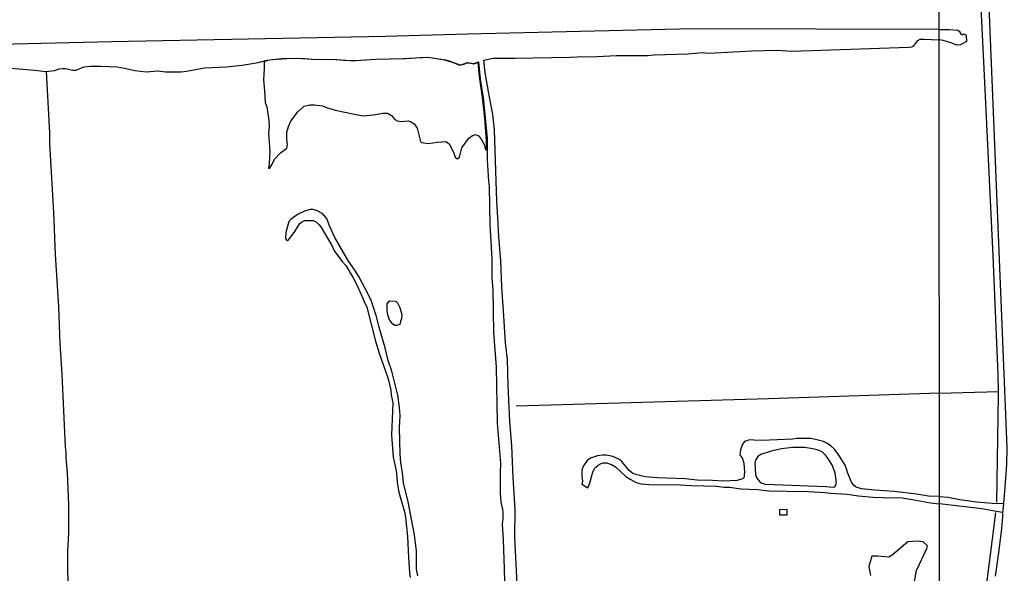
# Model space of a CAD drawing. Units: millimetres. Extents: x 187935 to 190351, y 1679832 to 1682605.
# Drawn here: x 188479 to 188931, y 1682149 to 1682403 of the extents above; entities that cross this region are included whole.
import ezdxf

# ---------------------------------------------------------------- set-up
doc = ezdxf.new("R2010")
doc.units = ezdxf.units.MM
doc.header["$MEASUREMENT"] = 0
for name, color, linetype in [('V-BANHADO', 102, 'Continuous'), ('V-CANAL', 4, 'Continuous'), ('V-EDIFICACAO', 31, 'Continuous'), ('V-LAGOA', 150, 'Continuous'), ('V-LOTE', 1, 'Continuous'), ('V-QUADRA', 50, 'Continuous'), ('V-REFERENCIA', 74, 'Continuous'), ('V-VALETA', 173, 'Continuous'), ('X-LIMITE_1000', 7, 'Continuous')]:
    doc.layers.add(name, color=color, linetype=linetype)

msp = doc.modelspace()

# ---------------------------------------------------------------- linework, layer by layer
at = {"layer": 'V-BANHADO'}
msp.add_lwpolyline([(188636.9, 1682359.21), (188641.41, 1682359.53), (188645.77, 1682360.29), (188647.96, 1682360.43), (188649.73, 1682359.35), (188651.3, 1682357.47), (188652.34, 1682356.83), (188654.16, 1682356.51), (188657.41, 1682356.85), (188658.76, 1682356.35), (188660.14, 1682355.43), (188661.56, 1682353.46), (188663.02, 1682347.32), (188663.56, 1682346.93), (188666.68, 1682346.38), (188670.71, 1682347), (188674.65, 1682347.34), (188676.36, 1682346.19), (188678.33, 1682341.95), (188678.98, 1682340.18), (188679.9, 1682339.47), (188680.87, 1682340.23), (188682.01, 1682344.47), (188685.29, 1682348.92), (188686.92, 1682350.16), (188688.3, 1682350.5), (188689.6, 1682350), (188690.67, 1682348.67), (188692.22, 1682346.01), (188692.83, 1682343.6), (188693.29, 1682343.65), (188693.41, 1682347.59), (188692.58, 1682358.09), (188691.53, 1682367.49), (188690.13, 1682377.25), (188689.49, 1682383.57), (188687.41, 1682382.8), (188685.35, 1682383.36), (188683.93, 1682383.27), (188683, 1682382.72), (188681.76, 1682382.36), (188680.77, 1682382.42), (188678.72, 1682383.3), (188674.21, 1682384.74), (188667.49, 1682385.73), (188665.25, 1682385.89), (188656.1, 1682385.35), (188642.34, 1682384.96), (188633.28, 1682384.35), (188630.99, 1682384.35), (188624.25, 1682384.82), (188612.95, 1682384.97), (188608.48, 1682385.37), (188601.7, 1682385.36), (188594.91, 1682384.86), (188592.79, 1682384.46), (188591.23, 1682383.98), (188591.29, 1682380.88), (188590.97, 1682375.59), (188591.51, 1682370.55), (188591.83, 1682365.28), (188592.59, 1682363.3), (188593.41, 1682356.96), (188593.52, 1682354.13), (188593.24, 1682351.4), (188593.88, 1682342.6), (188593.59, 1682337.22), (188593.32, 1682335.19), (188593.7, 1682335.01), (188594.98, 1682337), (188594.98, 1682337), (188596.09, 1682339.22), (188598.74, 1682342.13), (188601.71, 1682344.33), (188601.97, 1682345.91), (188601.64, 1682348.18), (188601.69, 1682351.7), (188602.43, 1682354.31), (188603.55, 1682356.63), (188605.63, 1682359.65), (188606.82, 1682360.98), (188609.61, 1682363.55), (188612.27, 1682364.19), (188614.47, 1682364.17), (188618.12, 1682363.67), (188619.4, 1682363.09), (188623.83, 1682361.78), (188632.77, 1682359.88), (188636.9, 1682359.21)], close=True, dxfattribs=at)
msp.add_lwpolyline([(188888.87, 1682140.27), (188890.69, 1682150.61), (188895.36, 1682160.63), (188895.72, 1682161.83), (188893.73, 1682163.67), (188891.26, 1682163.99), (188886.76, 1682163.71), (188879.44, 1682157.56), (188877.92, 1682156.64), (188872.92, 1682157.15), (188870.17, 1682157.1), (188868.84, 1682152.42), (188869.6, 1682148.2)], dxfattribs=at)
at = {"layer": 'V-CANAL'}
for points in [[(188901, 1682398.71), (188788.27, 1682399.05), (188684.68, 1682396.63), (188647, 1682395.51), (188521.2, 1682393.05), (188418.48, 1682390.65)], [(188901, 1682398.71), (188905.58, 1682398.74), (188909.58, 1682398.46), (188910.3, 1682397.91), (188911.03, 1682396.78), (188911.56, 1682396.51), (188911.88, 1682396.51), (188912.28, 1682396.77), (188913.45, 1682396.1), (188913.7, 1682393.2), (188910.92, 1682391.69), (188909.2, 1682391.51), (188907.42, 1682392.39), (188905.08, 1682393.16), (188902.89, 1682393.76), (188901.1, 1682393.95)], [(188707.7, 1682137.94), (188706.38, 1682165.82), (188706.42, 1682178.33), (188705.53, 1682193.24), (188704.98, 1682207.66), (188704.02, 1682219.01), (188703.29, 1682235.46), (188702.98, 1682247.31), (188701.99, 1682255.04), (188701.15, 1682269.59), (188700.3, 1682280.52), (188699.86, 1682292.54), (188698.97, 1682303.61), (188698.48, 1682312.33), (188698.08, 1682319.85), (188697.08, 1682352.73), (188696.26, 1682359.69), (188694.35, 1682369.37), (188692.7, 1682378.95), (188692.18, 1682384.62), (188696.36, 1682385.55), (188706.48, 1682385.52), (188731.62, 1682386.06), (188735, 1682386.27), (188744.13, 1682386.41), (188752.79, 1682386.74), (188767.43, 1682386.87), (188770.29, 1682387.11), (188785.73, 1682387.56), (188792.54, 1682388.2), (188795.34, 1682387.91), (188798.3, 1682387.99), (188815.29, 1682389.02), (188826.56, 1682389.21), (188833.49, 1682388.85), (188887.21, 1682390.66), (188888.52, 1682390.82), (188889.49, 1682391.26), (188891.32, 1682393.67), (188892.43, 1682394.24), (188894.03, 1682394.34), (188901.1, 1682393.95)], [(188491.22, 1682379.52), (188495.04, 1682380), (188497.14, 1682380.69), (188498.76, 1682380.91), (188500.26, 1682380.81), (188503.34, 1682380.13), (188505, 1682380.03), (188507.84, 1682381.37), (188508.75, 1682381.61), (188511.65, 1682381.89), (188516.2, 1682381.97), (188523.77, 1682381.59), (188527.21, 1682381.05), (188531.92, 1682379.9), (188537.14, 1682379.36), (188542.47, 1682379.72), (188546.15, 1682379.35), (188553.15, 1682379.32), (188555.66, 1682379.63), (188563.97, 1682381.1), (188573.93, 1682381.57), (188581.19, 1682382.38), (188588.6, 1682383.58), (188592.74, 1682384.63), (188595.28, 1682385.03), (188599.26, 1682385.43), (188603.94, 1682385.58), (188608.65, 1682385.5), (188613.36, 1682385.12), (188624.6, 1682385.01), (188627.71, 1682384.68), (188633.38, 1682384.5), (188642.61, 1682385.14), (188655.21, 1682385.47), (188666.38, 1682386), (188668.61, 1682385.79), (188674.5, 1682384.84), (188676.25, 1682384.35), (188681.12, 1682382.53), (188682.23, 1682382.66), (188684.49, 1682383.63), (188687.7, 1682383.07), (188689.63, 1682383.84), (188690.46, 1682375.99), (188691.76, 1682367.34), (188692.46, 1682361.38), (188693.62, 1682348.78), (188693.62, 1682339.01), (188694.22, 1682329.15), (188694.5, 1682326.76), (188694.83, 1682309.35), (188695.85, 1682293.5), (188695.85, 1682284.85), (188696.25, 1682279.43), (188696.61, 1682259.74), (188697.76, 1682243.82), (188698.23, 1682218.08), (188699.69, 1682199.74), (188699.54, 1682195.23), (188699.63, 1682186), (188699.97, 1682181.83), (188700.67, 1682178.49), (188700.77, 1682177.31), (188700.8, 1682174.29), (188700.55, 1682171.83), (188701.02, 1682164.67), (188701.51, 1682151.24), (188701.67, 1682145.32)], [(188418.45, 1682378.79), (188425.5, 1682379.67), (188434.19, 1682380.11), (188442.91, 1682380.17), (188451.66, 1682381), (188461.3, 1682381.29), (188467.79, 1682381.13), (188473.4, 1682381.18), (188485.9, 1682380.13), (188491.15, 1682379.51), (188491.22, 1682379.52)]]:
    msp.add_lwpolyline(points, dxfattribs=at)
at = {"layer": 'V-EDIFICACAO'}
msp.add_lwpolyline([(188827.84, 1682176.08), (188831.38, 1682176.11), (188831.34, 1682178.45), (188827.76, 1682178.36), (188827.84, 1682176.08)], close=True, dxfattribs=at)
at = {"layer": 'V-LAGOA'}
msp.add_lwpolyline([(188649.75, 1682264.09), (188651.29, 1682263.09), (188652.46, 1682263.12), (188653.86, 1682263.66), (188653.86, 1682263.66), (188654.03, 1682265.02), (188654.45, 1682266.12), (188654.7, 1682267.8), (188653.67, 1682271.06), (188652.69, 1682273.13), (188652.05, 1682273.79), (188651.56, 1682273.99), (188649.02, 1682274.07), (188648.21, 1682273.71), (188647.54, 1682272.89), (188647.54, 1682272.89), (188647.56, 1682270.27), (188647.81, 1682268.63), (188648.51, 1682266.03), (188649.16, 1682264.87), (188649.75, 1682264.09)], close=True, dxfattribs=at)
at = {"layer": 'V-LOTE'}
for points in [[(188921.83, 1682377.57), (188920.47, 1682405.78), (188919.6, 1682419.69)], [(188928.22, 1682240.41), (188925.94, 1682294.97), (188921.83, 1682377.57)], [(188928.26, 1682232.62), (188928.22, 1682240.41)], [(188901.23, 1682231.95), (188928.26, 1682232.62)], [(188927.6, 1682181.86), (188928.27, 1682230.92), (188928.26, 1682232.62)], [(188901.23, 1682231.95), (188822.69, 1682229.37), (188706.97, 1682225.92)], [(188910.59, 1682098.32), (188912.06, 1682098.66), (188913.11, 1682099.36), (188914.03, 1682100.63), (188914.47, 1682101.98), (188915.19, 1682104.43), (188920.62, 1682130.37), (188921.79, 1682136.51), (188922.63, 1682142.18), (188927.09, 1682177.2)]]:
    msp.add_lwpolyline(points, dxfattribs=at)
at = {"layer": 'V-QUADRA'}
msp.add_lwpolyline([(188926.94, 1682147.97), (188928.54, 1682158.79), (188929.82, 1682169.71), (188930.27, 1682175.12), (188930.3, 1682176.71), (188930.77, 1682181.49), (188931.45, 1682188.75), (188932.13, 1682199.12), (188932.23, 1682206.92), (188926.51, 1682349.59), (188924.02, 1682409.26), (188923.32, 1682420.78), (188916, 1682604.11)], dxfattribs=at)
msp.add_lwpolyline([(188930.52, 1682181.29), (188930.52, 1682181.29)], close=True, dxfattribs=at)
at = {"layer": 'V-REFERENCIA'}
for points in [[(188661.75, 1682148.14), (188661.25, 1682151.22), (188661.14, 1682153.25), (188661.17, 1682159.44), (188660.3, 1682166.84), (188657.41, 1682182.11), (188655.3, 1682190.72), (188654.83, 1682195.48), (188654.02, 1682199.99), (188653.71, 1682204.14), (188653.38, 1682216.04), (188653.65, 1682221.58), (188653.35, 1682225.33), (188652.57, 1682230.97), (188649.89, 1682241.98), (188648.19, 1682246.94), (188646.78, 1682252.77), (188643.94, 1682262.63), (188642.84, 1682267.01), (188640.38, 1682274.47), (188639.25, 1682277), (188634.78, 1682285.43), (188632.98, 1682288.35), (188629.95, 1682292.45), (188623.72, 1682303.38), (188621.2, 1682308.97), (188620.2, 1682311.68), (188619.04, 1682313.33), (188618.2, 1682314.11), (188615.25, 1682315.74), (188613.81, 1682316.14), (188612.4, 1682316.23), (188609.84, 1682315.39), (188606.96, 1682313.96), (188604.4, 1682312.41), (188603.51, 1682311.65), (188602.65, 1682310.61), (188601.21, 1682305.55), (188601.11, 1682302.85), (188601.55, 1682302.1), (188601.65, 1682302.08)], [(188601.65, 1682302.08), (188602.02, 1682302.01), (188602.43, 1682302.22), (188605.07, 1682305.57), (188607.74, 1682309.74), (188608.6, 1682310.56), (188609.87, 1682311.05), (188613.75, 1682311.15), (188615.09, 1682310.55), (188616.43, 1682309.3), (188617.26, 1682308.17), (188622.29, 1682299.66), (188623.5, 1682297.11), (188627.12, 1682292.24), (188628.79, 1682290.45), (188632.16, 1682284.87)], [(188632.16, 1682284.87), (188633.89, 1682281.58), (188636.48, 1682275.8), (188636.99, 1682274.28), (188638.41, 1682271.35), (188642.35, 1682255.76), (188644.08, 1682250.26), (188648.13, 1682238.51), (188649.4, 1682233.32), (188649.64, 1682230.91), (188650.28, 1682227.46), (188649.7, 1682212.6), (188650.5, 1682202.73), (188651.87, 1682196.34), (188652.25, 1682193.57), (188652.41, 1682190.94), (188653.17, 1682186.54), (188655.72, 1682177.44), (188656.23, 1682174.95), (188657.09, 1682166.2), (188657.56, 1682156.56), (188658.07, 1682149.64), (188658.32, 1682147.39)], [(188816.01, 1682210.36), (188813.98, 1682210.47), (188811.68, 1682209.68), (188810.66, 1682208.13), (188809.94, 1682205.95), (188809.58, 1682203.48), (188810.73, 1682202.16), (188811.39, 1682199.8), (188811.79, 1682195.77), (188811.66, 1682194.11), (188811.52, 1682193.39), (188810.78, 1682192.55), (188808.32, 1682191.77), (188802.11, 1682191.55), (188797.02, 1682191.9), (188789.99, 1682191.97), (188784.52, 1682192.61), (188771.85, 1682193.01), (188766.18, 1682193.47), (188762.52, 1682194.36), (188760.53, 1682195.1), (188758.7, 1682196.56), (188755.42, 1682200.54), (188754.31, 1682201.54), (188752.09, 1682202.61), (188750.63, 1682203), (188748.17, 1682203.4), (188746.61, 1682203.39), (188744.3, 1682203.12), (188741.01, 1682202.13), (188739.48, 1682201.03), (188737.87, 1682198.6), (188737.29, 1682197.14), (188737.1, 1682195.83), (188737.12, 1682193.81), (188737.38, 1682191.48), (188737.03, 1682190.14), (188738.28, 1682189.44)], [(188819.58, 1682210.18), (188816.01, 1682210.36)], [(188896.26, 1682184.7), (188890.62, 1682185.58), (188880.47, 1682186.86), (188871.56, 1682187.46), (188865.51, 1682188.05), (188863, 1682188.81), (188862.04, 1682189.48), (188860.99, 1682190.83), (188859, 1682195.45), (188858.87, 1682196.26), (188857.89, 1682198.92), (188855.05, 1682203.43), (188853, 1682206.14), (188851.74, 1682207.38), (188849.53, 1682209), (188847.94, 1682209.8), (188844.38, 1682210.71), (188842.18, 1682211.07), (188840.37, 1682211.14), (188835.64, 1682211.05), (188833.88, 1682210.83), (188819.58, 1682210.18)], [(188849, 1682189.03), (188852.41, 1682188.84), (188853.23, 1682188.93), (188853.53, 1682189.32), (188853.75, 1682190.26), (188853.75, 1682191.98), (188853.29, 1682195.23), (188852.09, 1682198.65), (188850.36, 1682201.69), (188848.93, 1682203.45), (188847.34, 1682204.93), (188845.08, 1682205.89), (188843.17, 1682206.43), (188839.25, 1682206.95), (188833.96, 1682206.96), (188828.72, 1682206.35), (188823.94, 1682205.36), (188819.3, 1682203.83), (188817.82, 1682202.8), (188816.72, 1682201.12), (188816.48, 1682200.01), (188816.81, 1682194.56), (188817.31, 1682193.16), (188817.83, 1682192.3), (188818.82, 1682191.23), (188819.66, 1682190.68), (188821.4, 1682190.16), (188849, 1682189.03)], [(188849, 1682189.03), (188852.41, 1682188.84), (188853.23, 1682188.93), (188853.53, 1682189.32), (188853.75, 1682190.26), (188853.75, 1682191.98), (188853.29, 1682195.23), (188852.09, 1682198.65), (188850.36, 1682201.69), (188848.93, 1682203.45), (188847.34, 1682204.93), (188845.08, 1682205.89), (188843.17, 1682206.43), (188839.25, 1682206.95), (188833.96, 1682206.96), (188828.72, 1682206.35), (188823.94, 1682205.36), (188819.3, 1682203.83), (188817.82, 1682202.8), (188816.72, 1682201.12), (188816.48, 1682200.01), (188816.81, 1682194.56), (188817.31, 1682193.16), (188817.83, 1682192.3), (188818.82, 1682191.23), (188819.66, 1682190.68), (188821.4, 1682190.16), (188849, 1682189.03)], [(188738.28, 1682189.44), (188739.9, 1682188.53), (188740.83, 1682190.64), (188741.65, 1682194.12), (188742.19, 1682195.6), (188742.97, 1682197.29), (188743.48, 1682198.01), (188744.51, 1682198.89), (188745.96, 1682199.65), (188746.91, 1682199.94), (188748.45, 1682199.93), (188750.76, 1682199.17), (188752.47, 1682198.12), (188757.27, 1682193.68), (188759.23, 1682192.39), (188761.95, 1682190.94), (188764.37, 1682190.26), (188769.91, 1682189.89), (188779.78, 1682189.98), (188787.21, 1682189.5), (188798.87, 1682189.17), (188802.37, 1682188.81), (188804.9, 1682188.77), (188810.26, 1682187.97), (188817.74, 1682187.68), (188822.99, 1682187.14), (188831.08, 1682186.9), (188841.1, 1682186.84), (188848.55, 1682186.38), (188851.38, 1682186.01), (188858.84, 1682185.62), (188864.01, 1682184.75), (188870.7, 1682184.24), (188875.03, 1682183.99), (188884.06, 1682183.88), (188888.65, 1682183.18), (188897.12, 1682181.52), (188901.27, 1682181.13)], [(188901.24, 1682184.52), (188896.26, 1682184.7)], [(188901.24, 1682184.52), (188905.07, 1682184.2), (188910.55, 1682183.05), (188918.16, 1682182.07), (188925.55, 1682181.41), (188930.52, 1682181.29)], [(188925.76, 1682177.89), (188920.74, 1682178.85), (188901.27, 1682181.13)], [(188927.59, 1682181.36), (188927.93, 1682181.35)], [(188930.02, 1682177.21), (188925.76, 1682177.89)]]:
    msp.add_lwpolyline(points, dxfattribs=at)
at = {"layer": 'V-VALETA'}
msp.add_lwpolyline([(188491.22, 1682379.52), (188492.73, 1682351.3), (188492.84, 1682346.42), (188494.65, 1682314.73), (188495.45, 1682295.52), (188496.94, 1682271.52), (188497.57, 1682254.74), (188498.47, 1682240.39), (188500.04, 1682207.21), (188500.29, 1682204.81), (188500.26, 1682202.44), (188500.81, 1682195.3), (188501.45, 1682180.78), (188501.5, 1682167.85), (188501, 1682159.34), (188501.07, 1682150.03), (188501.39, 1682143.22), (188501.54, 1682140.93), (188502.18, 1682138.53), (188502.41, 1682138.33), (188503.81, 1682132.33), (188504.83, 1682125.98), (188505.22, 1682115.38)], dxfattribs=at)
at = {"layer": 'X-LIMITE_1000'}
msp.add_line((188903.6, 1679832.67), (188900.82, 1682604.04), dxfattribs=at)

doc.saveas('drawing.dxf')
